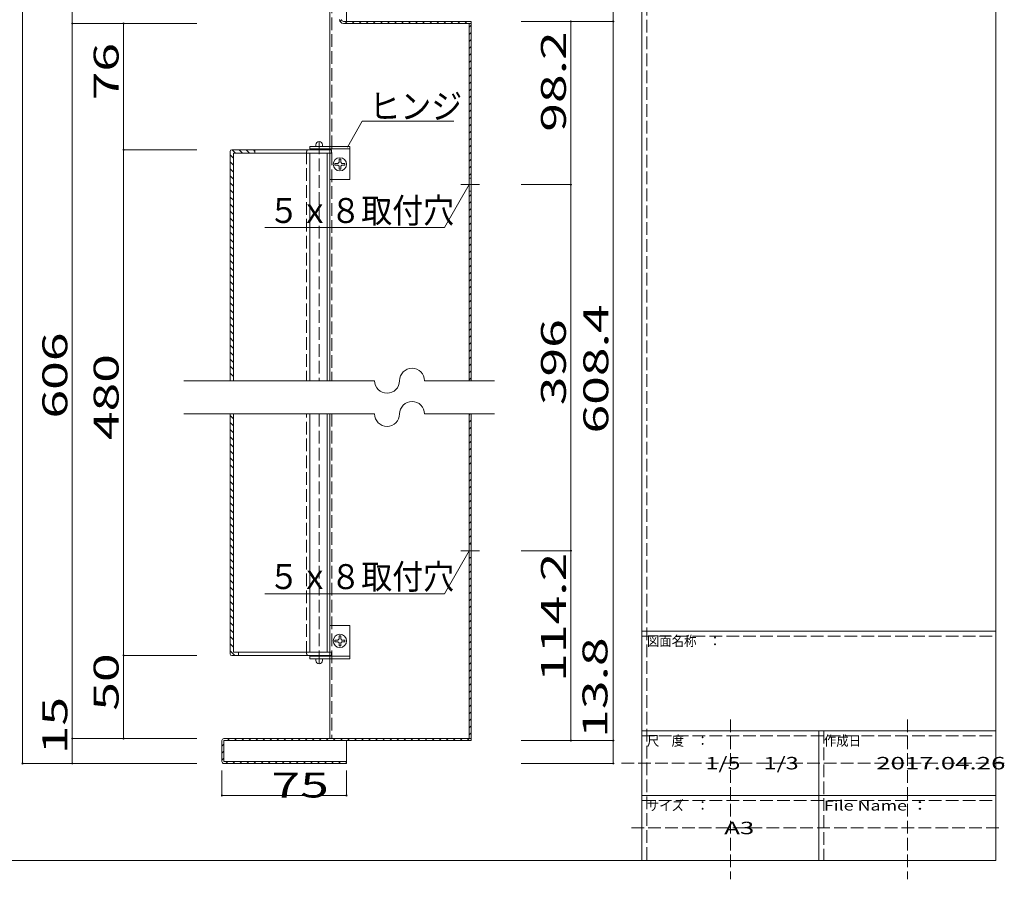
# Model space of a CAD drawing. Units: millimetres. Extents: x -197 to 204, y -123 to 158.
# Drawn here: x 7 to 204, y -123 to 50 of the extents above; entities that cross this region are included whole.
import ezdxf

# ---------------------------------------------------------------- set-up
doc = ezdxf.new("R2010")
doc.units = ezdxf.units.MM
doc.linetypes.add('JWW_CENTER2', pattern=[13.546667, 11.006667, -0.846667, 0.846667, -0.846667])
doc.linetypes.add('JWW_DASHED3', pattern=[3.386667, 2.54, -0.846667])
for name, color, linetype in [('_0-1_', 7, 'Continuous'), ('_0-2_', 7, 'Continuous'), ('_0-3_', 7, 'Continuous'), ('_0-4_', 7, 'Continuous'), ('_0-7_', 7, 'Continuous'), ('_0-f_', 7, 'Continuous'), ('ADD_LINE', 7, 'Continuous')]:
    doc.layers.add(name, color=color, linetype=linetype)
doc.styles.add('ＭＳ ゴシック', font='txt', dxfattribs={"height": 1})

msp = doc.modelspace()

# ---------------------------------------------------------------- linework, layer by layer
at = {"layer": '_0-1_', "color": 7, "linetype": 'Continuous', "lineweight": 5}
for p, q in [((7.31, 126.49), (7.31, -99.28)), ((17.31, 126.49), (17.31, -99.28)), ((125.81, 126.49), (125.81, -99.28)), ((107.31, 49.56), (125.81, 49.56)), ((117.31, -94.68), (117.31, 49.56)), ((42.31, 49.16), (17.31, 49.16)), ((27.59, -94.28), (27.59, 49.16)), ((72.48, 24.35), (75.48, 29.54)), ((75.48, 29.54), (93.82, 29.54)), ((42.31, 23.83), (27.59, 23.83)), ((96.91, 16.83), (91.94, 8.22)), ((107.31, 16.83), (117.31, 16.83)), ((91.94, 8.22), (55.94, 8.22)), ((39.67, -22.51), (77.95, -22.51)), ((87.95, -22.51), (101.99, -22.51)), ((39.67, -29.17), (77.95, -29.17)), ((87.95, -29.17), (101.99, -29.17)), ((96.91, -56.61), (91.94, -65.22)), ((107.31, -56.61), (117.31, -56.61)), ((91.94, -65.22), (55.94, -65.22)), ((42.31, -77.61), (27.59, -77.61)), ((42.31, -94.28), (17.31, -94.28)), ((107.31, -94.68), (125.81, -94.68)), ((42.31, -99.28), (7.31, -99.28)), ((47.31, -100.65), (47.31, -105.7)), ((72.31, -100.65), (72.31, -105.7)), ((107.31, -99.28), (125.81, -99.28)), ((47.31, -105.7), (72.31, -105.7))]:
    msp.add_line(p, q, dxfattribs=at)
at = {"layer": '_0-1_', "color": 5, "linetype": 'Continuous', "lineweight": 5, "const_width": 0.2}
for points in [[(117.41, 49.56, 0.414214), (117.31, 49.66, 0.414214), (117.21, 49.56, 0.414214), (117.31, 49.46, 0.414214)], [(125.91, 49.56, 0.414214), (125.81, 49.66, 0.414214), (125.71, 49.56, 0.414214), (125.81, 49.46, 0.414214)], [(17.41, 49.16, 0.414214), (17.31, 49.26, 0.414214), (17.21, 49.16, 0.414214), (17.31, 49.06, 0.414214)], [(27.69, 49.16, 0.414214), (27.59, 49.26, 0.414214), (27.49, 49.16, 0.414214), (27.59, 49.06, 0.414214)], [(27.69, 23.83, 0.414214), (27.59, 23.93, 0.414214), (27.49, 23.83, 0.414214), (27.59, 23.73, 0.414214)], [(117.41, 16.83, 0.414214), (117.31, 16.93, 0.414214), (117.21, 16.83, 0.414214), (117.31, 16.73, 0.414214)], [(117.41, -56.61, 0.414214), (117.31, -56.51, 0.414214), (117.21, -56.61, 0.414214), (117.31, -56.71, 0.414214)], [(27.69, -77.61, 0.414214), (27.59, -77.51, 0.414214), (27.49, -77.61, 0.414214), (27.59, -77.71, 0.414214)], [(17.41, -94.28, 0.414214), (17.31, -94.18, 0.414214), (17.21, -94.28, 0.414214), (17.31, -94.38, 0.414214)], [(27.69, -94.28, 0.414214), (27.59, -94.18, 0.414214), (27.49, -94.28, 0.414214), (27.59, -94.38, 0.414214)], [(117.41, -94.68, 0.414214), (117.31, -94.58, 0.414214), (117.21, -94.68, 0.414214), (117.31, -94.78, 0.414214)], [(125.91, -94.68, 0.414214), (125.81, -94.58, 0.414214), (125.71, -94.68, 0.414214), (125.81, -94.78, 0.414214)], [(7.41, -99.28, 0.414214), (7.31, -99.18, 0.414214), (7.21, -99.28, 0.414214), (7.31, -99.38, 0.414214)], [(17.41, -99.28, 0.414214), (17.31, -99.18, 0.414214), (17.21, -99.28, 0.414214), (17.31, -99.38, 0.414214)], [(125.91, -99.28, 0.414214), (125.81, -99.18, 0.414214), (125.71, -99.28, 0.414214), (125.81, -99.38, 0.414214)], [(47.41, -105.7, 0.414214), (47.31, -105.6, 0.414214), (47.21, -105.7, 0.414214), (47.31, -105.8, 0.414214)], [(72.41, -105.7, 0.414214), (72.31, -105.6, 0.414214), (72.21, -105.7, 0.414214), (72.31, -105.8, 0.414214)]]:
    msp.add_lwpolyline(points, format="xyb", close=True, dxfattribs=at)
at = {"layer": '_0-1_', "color": 7, "linetype": 'Continuous', "lineweight": 5}
for centre, start, end in [((85.45, -22.51), 0, 180), ((80.45, -22.51), 180, 0), ((85.45, -29.17), 0, 180), ((80.45, -29.17), 180, 0)]:
    msp.add_arc(centre, 2.5, start, end, dxfattribs=at)
at = {"layer": '_0-2_', "color": 3, "linetype": 'Continuous', "lineweight": 5}
for p, q in [((71.71, 49.56), (97.31, 49.56)), ((97.31, 18.16), (97.31, 49.56)), ((71.71, 49.16), (97.31, 49.16)), ((96.91, 18.16), (96.91, 49.16)), ((49.29, 23.83), (53.95, 23.83)), ((53.95, 23.83), (53.95, 23.16)), ((48.95, -22.51), (48.95, 23.49)), ((49.62, 23.16), (53.95, 23.16)), ((49.62, 23.16), (49.62, -22.51)), ((97.31, 18.16), (96.91, 18.16)), ((97.31, 15.49), (96.91, 15.49)), ((96.91, 15.49), (96.91, -22.51)), ((97.31, 15.49), (97.31, -22.51)), ((48.95, -77.28), (48.95, -29.17)), ((49.62, -29.17), (49.62, -76.95)), ((96.91, -29.17), (96.91, -55.28)), ((97.31, -29.17), (97.31, -55.28)), ((97.31, -55.28), (96.91, -55.28)), ((96.91, -94.28), (96.91, -57.95)), ((97.31, -57.95), (96.91, -57.95)), ((97.31, -94.68), (97.31, -57.95)), ((49.62, -76.95), (50.62, -76.95)), ((50.62, -76.95), (50.62, -77.61)), ((49.29, -77.61), (50.62, -77.61)), ((47.31, -94.68), (47.31, -98.88)), ((47.71, -94.28), (97.31, -94.28)), ((47.71, -98.88), (47.71, -94.68)), ((97.31, -94.68), (47.71, -94.68)), ((47.71, -98.88), (72.31, -98.88)), ((47.71, -99.28), (72.31, -99.28)), ((72.31, -99.28), (72.31, -98.88))]:
    msp.add_line(p, q, dxfattribs=at)
for centre, radius, start, end in [((71.71, 49.96), 0.8, 180, 270), ((71.71, 49.96), 0.4, 180, 270), ((49.29, 23.49), 0.333, 90, 180), ((49.29, -77.28), 0.333, 180, 270), ((47.71, -94.68), 0.4, 90, 180), ((47.71, -98.88), 0.4, 180, 270)]:
    msp.add_arc(centre, radius, start, end, dxfattribs=at)
at = {"layer": '_0-3_', "color": 2, "linetype": 'Continuous', "lineweight": 5}
for p, q in [((71.02, 49.57), (71.32, 49.87)), ((72.02, 49.16), (72.42, 49.56)), ((73.44, 49.16), (73.84, 49.56)), ((74.85, 49.16), (75.25, 49.56)), ((76.27, 49.16), (76.67, 49.56)), ((77.68, 49.16), (78.08, 49.56)), ((79.1, 49.16), (79.5, 49.56)), ((80.51, 49.16), (80.91, 49.56)), ((81.92, 49.16), (82.32, 49.56)), ((83.34, 49.16), (83.74, 49.56)), ((84.75, 49.16), (85.15, 49.56)), ((86.17, 49.16), (86.57, 49.56)), ((87.58, 49.16), (87.98, 49.56)), ((89, 49.16), (89.4, 49.56)), ((90.41, 49.16), (90.81, 49.56)), ((91.82, 49.16), (92.22, 49.56)), ((93.24, 49.16), (93.64, 49.56)), ((94.65, 49.16), (95.05, 49.56)), ((96.07, 49.16), (96.47, 49.56)), ((96.91, 48.39), (97.31, 48.79)), ((96.91, 46.98), (97.31, 47.38)), ((96.91, 45.56), (97.31, 45.96)), ((96.91, 44.15), (97.31, 44.55)), ((96.91, 42.73), (97.31, 43.13)), ((96.91, 41.32), (97.31, 41.72)), ((96.91, 39.9), (97.31, 40.3)), ((96.91, 38.49), (97.31, 38.89)), ((96.91, 37.08), (97.31, 37.48)), ((96.91, 35.66), (97.31, 36.06)), ((96.91, 34.25), (97.31, 34.65)), ((96.91, 32.83), (97.31, 33.23)), ((96.91, 31.42), (97.31, 31.82)), ((96.91, 30.01), (97.31, 30.41)), ((96.91, 28.59), (97.31, 28.99)), ((96.91, 27.18), (97.31, 27.58)), ((96.91, 25.76), (97.31, 26.16)), ((49.38, 23.83), (50.05, 23.16)), ((50.79, 23.83), (51.46, 23.16)), ((52.21, 23.83), (52.88, 23.16)), ((53.62, 23.83), (53.95, 23.5)), ((64.98, 24.49), (64.98, 23.99)), ((64.98, 24.49), (72.98, 24.49)), ((64.98, 23.99), (72.98, 23.99)), ((68.98, 23.99), (68.98, 17.83)), ((72.98, 24.49), (72.98, 17.83)), ((96.91, 24.35), (97.31, 24.75)), ((48.95, 22.84), (49.62, 22.17)), ((96.91, 22.93), (97.31, 23.33)), ((96.91, 21.52), (97.31, 21.92)), ((48.95, 21.43), (49.62, 20.76)), ((48.95, 20.01), (49.62, 19.34)), ((96.91, 20.11), (97.31, 20.51)), ((48.95, 18.6), (49.62, 17.93)), ((68.98, 17.83), (72.98, 17.83)), ((96.91, 18.69), (97.31, 19.09)), ((48.95, 17.18), (49.62, 16.52)), ((48.95, 15.77), (49.62, 15.1)), ((48.95, 14.35), (49.62, 13.69)), ((96.91, 14.45), (97.31, 14.85)), ((48.95, 12.94), (49.62, 12.27)), ((96.91, 13.03), (97.31, 13.43)), ((96.91, 11.62), (97.31, 12.02)), ((48.95, 11.53), (49.62, 10.86)), ((48.95, 10.11), (49.62, 9.44)), ((96.91, 10.21), (97.31, 10.61)), ((48.95, 8.7), (49.62, 8.03)), ((96.91, 8.79), (97.31, 9.19)), ((48.95, 7.28), (49.62, 6.62)), ((96.91, 7.38), (97.31, 7.78)), ((96.91, 5.96), (97.31, 6.36)), ((48.95, 5.87), (49.62, 5.2)), ((48.95, 4.45), (49.62, 3.79)), ((96.91, 4.55), (97.31, 4.95)), ((48.95, 3.04), (49.62, 2.37)), ((96.91, 3.13), (97.31, 3.54)), ((96.91, 1.72), (97.31, 2.12)), ((48.95, 1.63), (49.62, 0.96)), ((48.95, 0.21), (49.62, -0.45)), ((96.91, 0.31), (97.31, 0.71)), ((48.95, -1.2), (49.62, -1.87)), ((96.91, -1.11), (97.31, -0.71)), ((48.95, -2.62), (49.62, -3.28)), ((96.91, -2.52), (97.31, -2.12)), ((96.91, -3.94), (97.31, -3.54)), ((48.95, -4.03), (49.62, -4.7)), ((48.95, -5.44), (49.62, -6.11)), ((96.91, -5.35), (97.31, -4.95)), ((48.95, -6.86), (49.62, -7.53)), ((96.91, -6.76), (97.31, -6.36)), ((96.91, -8.18), (97.31, -7.78)), ((48.95, -8.27), (49.62, -8.94)), ((48.95, -9.69), (49.62, -10.35)), ((96.91, -9.59), (97.31, -9.19)), ((48.95, -11.1), (49.62, -11.77)), ((96.91, -11.01), (97.31, -10.61)), ((48.95, -12.52), (49.62, -13.18)), ((96.91, -12.42), (97.31, -12.02)), ((96.91, -13.84), (97.31, -13.44)), ((48.95, -13.93), (49.62, -14.6)), ((48.95, -15.34), (49.62, -16.01)), ((96.91, -15.25), (97.31, -14.85)), ((48.95, -16.76), (49.62, -17.42)), ((96.91, -16.66), (97.31, -16.26)), ((96.91, -18.08), (97.31, -17.68)), ((48.95, -18.17), (49.62, -18.84)), ((48.95, -19.59), (49.62, -20.25)), ((96.91, -19.49), (97.31, -19.09)), ((48.95, -21), (49.62, -21.67)), ((96.91, -20.91), (97.31, -20.51)), ((96.91, -22.32), (97.31, -21.92)), ((48.95, -29.49), (49.62, -30.15)), ((96.91, -29.39), (97.13, -29.17)), ((48.95, -30.9), (49.62, -31.57)), ((96.91, -30.81), (97.31, -30.41)), ((48.95, -32.31), (49.62, -32.98)), ((96.91, -32.22), (97.31, -31.82)), ((96.91, -33.63), (97.31, -33.23)), ((48.95, -33.73), (49.62, -34.39)), ((48.95, -35.14), (49.62, -35.81)), ((96.91, -35.05), (97.31, -34.65)), ((48.95, -36.56), (49.62, -37.22)), ((96.91, -36.46), (97.31, -36.06)), ((96.91, -37.88), (97.31, -37.48)), ((48.95, -37.97), (49.62, -38.64)), ((48.95, -39.38), (49.62, -40.05)), ((96.91, -39.29), (97.31, -38.89)), ((48.95, -41.31), (49.62, -41.97)), ((96.91, -41.21), (97.31, -40.81)), ((48.95, -42.72), (49.62, -43.39)), ((96.91, -42.63), (97.31, -42.23)), ((48.95, -44.14), (49.62, -44.8)), ((96.91, -44.04), (97.31, -43.64)), ((96.91, -45.46), (97.31, -45.06)), ((48.95, -45.55), (49.62, -46.22)), ((48.95, -46.96), (49.62, -47.63)), ((96.91, -46.87), (97.31, -46.47)), ((48.95, -48.38), (49.62, -49.05)), ((96.91, -48.29), (97.31, -47.89)), ((96.91, -49.7), (97.31, -49.3)), ((48.95, -49.79), (49.62, -50.46)), ((48.95, -51.21), (49.62, -51.87)), ((96.91, -51.11), (97.31, -50.71)), ((48.95, -52.62), (49.62, -53.29)), ((96.91, -52.53), (97.31, -52.13)), ((48.95, -54.04), (49.62, -54.7)), ((96.91, -53.94), (97.31, -53.54)), ((96.99, -55.28), (97.31, -54.96)), ((48.95, -55.45), (49.62, -56.12)), ((48.95, -56.86), (49.62, -57.53)), ((48.95, -58.28), (49.62, -58.94)), ((96.91, -58.18), (97.15, -57.95)), ((96.91, -59.6), (97.31, -59.2)), ((48.95, -59.69), (49.62, -60.36)), ((48.95, -61.11), (49.62, -61.77)), ((96.91, -61.01), (97.31, -60.61)), ((48.95, -62.52), (49.62, -63.19)), ((96.91, -62.43), (97.31, -62.03)), ((48.95, -63.94), (49.62, -64.6)), ((96.91, -63.84), (97.31, -63.44)), ((96.91, -65.26), (97.31, -64.86)), ((48.95, -65.35), (49.62, -66.02)), ((48.95, -66.76), (49.62, -67.43)), ((96.91, -66.67), (97.31, -66.27)), ((48.95, -68.18), (49.62, -68.84)), ((96.91, -68.08), (97.31, -67.68)), ((96.91, -69.5), (97.31, -69.1)), ((48.95, -69.59), (49.62, -70.26)), ((48.95, -71.01), (49.62, -71.67)), ((96.91, -70.91), (97.31, -70.51)), ((48.95, -72.42), (49.62, -73.09)), ((68.98, -71.61), (72.98, -71.61)), ((68.98, -77.78), (68.98, -71.61)), ((72.98, -78.28), (72.98, -71.61)), ((96.91, -72.33), (97.31, -71.93)), ((48.95, -73.83), (49.62, -74.5)), ((96.91, -73.74), (97.31, -73.34)), ((96.91, -75.16), (97.31, -74.76)), ((48.95, -75.25), (49.62, -75.92)), ((48.95, -76.66), (49.9, -77.61)), ((96.91, -76.57), (97.31, -76.17)), ((64.98, -78.28), (64.98, -77.78)), ((64.98, -77.78), (72.98, -77.78)), ((64.98, -78.28), (72.98, -78.28)), ((96.91, -77.98), (97.31, -77.58)), ((96.91, -79.4), (97.31, -79)), ((96.91, -80.81), (97.31, -80.41)), ((96.91, -82.23), (97.31, -81.83)), ((96.91, -83.64), (97.31, -83.24)), ((96.91, -85.05), (97.31, -84.65)), ((96.91, -86.47), (97.31, -86.07)), ((96.91, -87.88), (97.31, -87.48)), ((96.91, -89.3), (97.31, -88.9)), ((96.91, -90.71), (97.31, -90.31)), ((96.91, -92.13), (97.31, -91.73)), ((48.45, -94.68), (48.85, -94.28)), ((49.86, -94.68), (50.26, -94.28)), ((51.28, -94.68), (51.68, -94.28)), ((52.69, -94.68), (53.09, -94.28)), ((54.11, -94.68), (54.51, -94.28)), ((55.52, -94.68), (55.92, -94.28)), ((56.93, -94.68), (57.33, -94.28)), ((58.35, -94.68), (58.75, -94.28)), ((59.76, -94.68), (60.16, -94.28)), ((61.18, -94.68), (61.58, -94.28)), ((62.59, -94.68), (62.99, -94.28)), ((64, -94.68), (64.4, -94.28)), ((65.42, -94.68), (65.82, -94.28)), ((66.83, -94.68), (67.23, -94.28)), ((68.25, -94.68), (68.65, -94.28)), ((69.66, -94.68), (70.06, -94.28)), ((71.08, -94.68), (71.48, -94.28)), ((72.49, -94.68), (72.89, -94.28)), ((73.9, -94.68), (74.3, -94.28)), ((75.32, -94.68), (75.72, -94.28)), ((76.73, -94.68), (77.13, -94.28)), ((78.15, -94.68), (78.55, -94.28)), ((79.56, -94.68), (79.96, -94.28)), ((80.98, -94.68), (81.38, -94.28)), ((82.39, -94.68), (82.79, -94.28)), ((83.8, -94.68), (84.2, -94.28)), ((85.22, -94.68), (85.62, -94.28)), ((86.63, -94.68), (87.03, -94.28)), ((88.05, -94.68), (88.45, -94.28)), ((89.46, -94.68), (89.86, -94.28)), ((90.87, -94.68), (91.27, -94.28)), ((92.29, -94.68), (92.69, -94.28)), ((93.7, -94.68), (94.1, -94.28)), ((95.12, -94.68), (95.52, -94.28)), ((96.53, -94.68), (96.93, -94.28)), ((96.91, -93.54), (97.31, -93.14)), ((47.31, -95.81), (47.71, -95.41)), ((47.31, -97.23), (47.71, -96.83)), ((47.31, -98.64), (47.71, -98.24)), ((48.09, -99.28), (48.49, -98.88)), ((49.51, -99.28), (49.91, -98.88)), ((49.51, -99.28), (49.91, -98.88)), ((50.92, -99.28), (51.32, -98.88)), ((52.33, -99.28), (52.73, -98.88)), ((53.75, -99.28), (54.15, -98.88)), ((55.16, -99.28), (55.56, -98.88)), ((56.58, -99.28), (56.98, -98.88)), ((57.99, -99.28), (58.39, -98.88)), ((59.4, -99.28), (59.8, -98.88)), ((60.82, -99.28), (61.22, -98.88)), ((62.23, -99.28), (62.63, -98.88)), ((63.65, -99.28), (64.05, -98.88)), ((65.06, -99.28), (65.46, -98.88)), ((66.48, -99.28), (66.88, -98.88)), ((67.89, -99.28), (68.29, -98.88)), ((69.3, -99.28), (69.7, -98.88)), ((70.72, -99.28), (71.12, -98.88)), ((72.13, -99.28), (72.31, -99.1))]:
    msp.add_line(p, q, dxfattribs=at)
at = {"layer": '_0-3_', "color": 7, "linetype": 'JWW_DASHED3', "lineweight": 5}
for p, q in [((68.98, 24.49), (68.98, 23.99)), ((68.98, 23.83), (68.98, 23.16)), ((68.98, -77.61), (68.98, -76.95)), ((68.98, -77.78), (68.98, -78.28))]:
    msp.add_line(p, q, dxfattribs=at)
at = {"layer": '_0-3_', "color": 7, "linetype": 'JWW_CENTER2', "lineweight": 5}
for p, q in [((95.25, 16.83), (98.98, 16.83)), ((95.25, -56.61), (98.98, -56.61))]:
    msp.add_line(p, q, dxfattribs=at)
at = {"layer": '_0-4_', "color": 7, "linetype": 'Continuous', "lineweight": 5}
for p, q in [((68.98, 121.89), (68.98, 24.49)), ((72.31, 121.49), (72.31, 49.56)), ((53.95, 23.83), (69.31, 23.83)), ((66.15, 24.49), (66.15, 24.83)), ((66.15, 23.83), (66.15, 23.99)), ((67.48, 24.49), (67.48, 24.83)), ((67.48, 23.83), (67.48, 23.99)), ((68.98, 23.99), (68.98, 23.83)), ((69.31, 23.83), (69.31, 23.16)), ((50.62, 23.16), (69.31, 23.16)), ((64.98, 23.16), (64.98, -22.51)), ((68.45, -22.51), (68.45, 23.16)), ((68.98, 23.16), (68.98, -22.51)), ((96.91, 15.49), (96.91, 18.16)), ((97.31, 18.16), (97.31, 15.49)), ((64.98, -76.95), (64.98, -29.17)), ((68.45, -76.95), (68.45, -29.17)), ((68.98, -29.17), (68.98, -76.95)), ((96.91, -55.28), (96.91, -57.95)), ((97.31, -57.95), (97.31, -55.28)), ((50.62, -76.95), (69.31, -76.95)), ((69.31, -77.61), (69.31, -76.95)), ((50.62, -77.61), (69.31, -77.61)), ((66.15, -77.61), (66.15, -77.78)), ((66.15, -78.28), (66.15, -78.61)), ((67.48, -77.61), (67.48, -77.78)), ((67.48, -78.28), (67.48, -78.61)), ((68.98, -77.61), (68.98, -77.78)), ((68.98, -78.28), (68.98, -94.28)), ((72.31, -94.68), (72.31, -98.88))]:
    msp.add_line(p, q, dxfattribs=at)
at = {"layer": '_0-4_', "color": 7, "linetype": 'JWW_DASHED3', "lineweight": 5}
for p, q in [((69.38, 121.49), (69.38, -22.51)), ((66.81, 25.49), (66.81, -22.51)), ((64.31, 23.49), (64.31, -22.51)), ((64.31, -77.28), (64.31, -29.17)), ((66.81, -29.17), (66.81, -79.28)), ((69.38, -29.17), (69.38, -94.28))]:
    msp.add_line(p, q, dxfattribs=at)
for centre, start, end in [((64.65, 23.49), 90, 180), ((64.65, -77.28), 180, 270)]:
    msp.add_arc(centre, 0.333, start, end, dxfattribs=at)
at = {"layer": '_0-4_', "color": 7, "linetype": 'Continuous', "lineweight": 5}
for centre, start, end in [((66.81, 24.83), 0, 180), ((66.81, -78.61), 180, 0)]:
    msp.add_arc(centre, 0.667, start, end, dxfattribs=at)
at = {"layer": '_0-7_', "color": 2, "linetype": 'Continuous', "lineweight": 5}
for p, q in [((70.81, 21.91), (71.15, 21.91)), ((70.81, 21.31), (70.81, 21.91)), ((71.15, 21.31), (71.15, 21.91)), ((69.98, 20.74), (69.98, 21.08)), ((70.58, 21.08), (69.98, 21.08)), ((70.58, 20.74), (69.98, 20.74)), ((70.81, 21.31), (70.58, 21.08)), ((70.58, 20.74), (70.81, 20.51)), ((70.81, 20.51), (70.81, 19.91)), ((70.81, 19.91), (71.15, 19.91)), ((71.38, 21.08), (71.15, 21.31)), ((71.15, 20.51), (71.38, 20.74)), ((71.15, 20.51), (71.15, 19.91)), ((71.38, 21.08), (71.98, 21.08)), ((71.38, 20.74), (71.98, 20.74)), ((71.98, 20.74), (71.98, 21.08)), ((69.98, -74.53), (69.98, -74.87)), ((70.58, -74.53), (69.98, -74.53)), ((70.58, -74.87), (69.98, -74.87)), ((70.58, -74.53), (70.81, -74.3)), ((70.81, -75.1), (70.58, -74.87)), ((70.81, -73.7), (71.15, -73.7)), ((70.81, -74.3), (70.81, -73.7)), ((71.15, -74.3), (71.15, -73.7)), ((71.15, -74.3), (71.38, -74.53)), ((71.38, -74.87), (71.15, -75.1)), ((71.38, -74.53), (71.98, -74.53)), ((71.38, -74.87), (71.98, -74.87)), ((71.98, -74.53), (71.98, -74.87)), ((70.81, -75.1), (70.81, -75.7)), ((70.81, -75.7), (71.15, -75.7)), ((71.15, -75.1), (71.15, -75.7))]:
    msp.add_line(p, q, dxfattribs=at)
for centre in [(70.98, 20.91), (70.98, -74.7)]:
    msp.add_circle(centre, 1.33, dxfattribs=at)
at = {"layer": '_0-f_', "color": 7, "linetype": 'Continuous', "lineweight": 5}
for p, q in [((131.56, 158.29), (131.56, -118.71)), ((202.56, -118.71), (202.56, 158.29)), ((131.56, -72.71), (202.56, -72.71)), ((131.56, -92.71), (202.56, -92.71)), ((167.06, -92.71), (167.06, -118.71)), ((131.56, -105.71), (202.56, -105.71)), ((-197.44, -118.71), (202.56, -118.71))]:
    msp.add_line(p, q, dxfattribs=at)
at = {"layer": 'ADD_LINE', "color": 8, "linetype": 'JWW_DASHED3', "lineweight": 5}
for p, q in [((132.56, 158.29), (132.56, -118.71)), ((131.56, -73.71), (202.56, -73.71)), ((149.31, -90.45), (149.31, -122.51)), ((184.81, -90.45), (184.81, -122.51)), ((168.06, -92.71), (168.06, -118.71)), ((131.56, -93.71), (202.56, -93.71)), ((127.43, -99.21), (204.19, -99.21)), ((131.56, -106.71), (202.56, -106.71)), ((129.45, -112.21), (203.68, -112.21))]:
    msp.add_line(p, q, dxfattribs=at)

# ---------------------------------------------------------------- texts
at = {"layer": '_0-1_', "color": 7, "linetype": 'Continuous', "lineweight": 5, "style": 'ＭＳ ゴシック', "width": 1.520389}
for s, p in [('98.2', (116.31, 27.44)), ('76', (26.59, 33.74)), ('608.4', (124.81, -33.09)), ('396', (116.31, -27.42)), ('606', (16.31, -30.09)), ('480', (26.59, -34.42)), ('114.2', (116.31, -82.9)), ('13.8', (124.64, -94.13)), ('50', (26.59, -88.7)), ('15', (16.31, -97.44))]:
    msp.add_text(s, height=4.999, rotation=90, dxfattribs=at).set_placement(p)
at = {"layer": '_0-1_', "color": 7, "linetype": 'Continuous', "lineweight": 5, "style": 'ＭＳ ゴシック'}
for s, width, p in [('ヒンジ', 0.910233, (76.9, 30.04)), ('５ｘ８取付穴', 0.910233, (56.64, 9.14)), ('５ｘ８取付穴', 0.910233, (56.64, -64.3)), ('75', 1.520389, (57.26, -106.1))]:
    msp.add_text(s, height=4.999, dxfattribs=dict(at, width=width)).set_placement(p)
at = {"layer": '_0-f_', "color": 7, "linetype": 'Continuous', "lineweight": 5, "style": 'ＭＳ ゴシック'}
for s, height, width, p in [('図面名称\u3000：', 1.996, 0.911623, (132.56, -75.71)), ('尺\u3000度\u3000：', 1.996, 0.911623, (132.56, -95.71)), ('作成日', 1.996, 0.911623, (168.06, -95.71)), ('1/5\u30001/3', 2.499, 1.36785, (144.31, -100.46)), ('2017.04.26', 2.499, 1.520389, (178.56, -100.46)), ('サイズ\u3000：', 1.996, 0.911623, (132.56, -108.71)), ('File Name ：', 1.9964, 1.314006, (168.06, -108.71)), ('A3', 2.499, 1.520389, (148.06, -113.46))]:
    msp.add_text(s, height=height, dxfattribs=dict(at, width=width)).set_placement(p)

doc.saveas('drawing.dxf')
